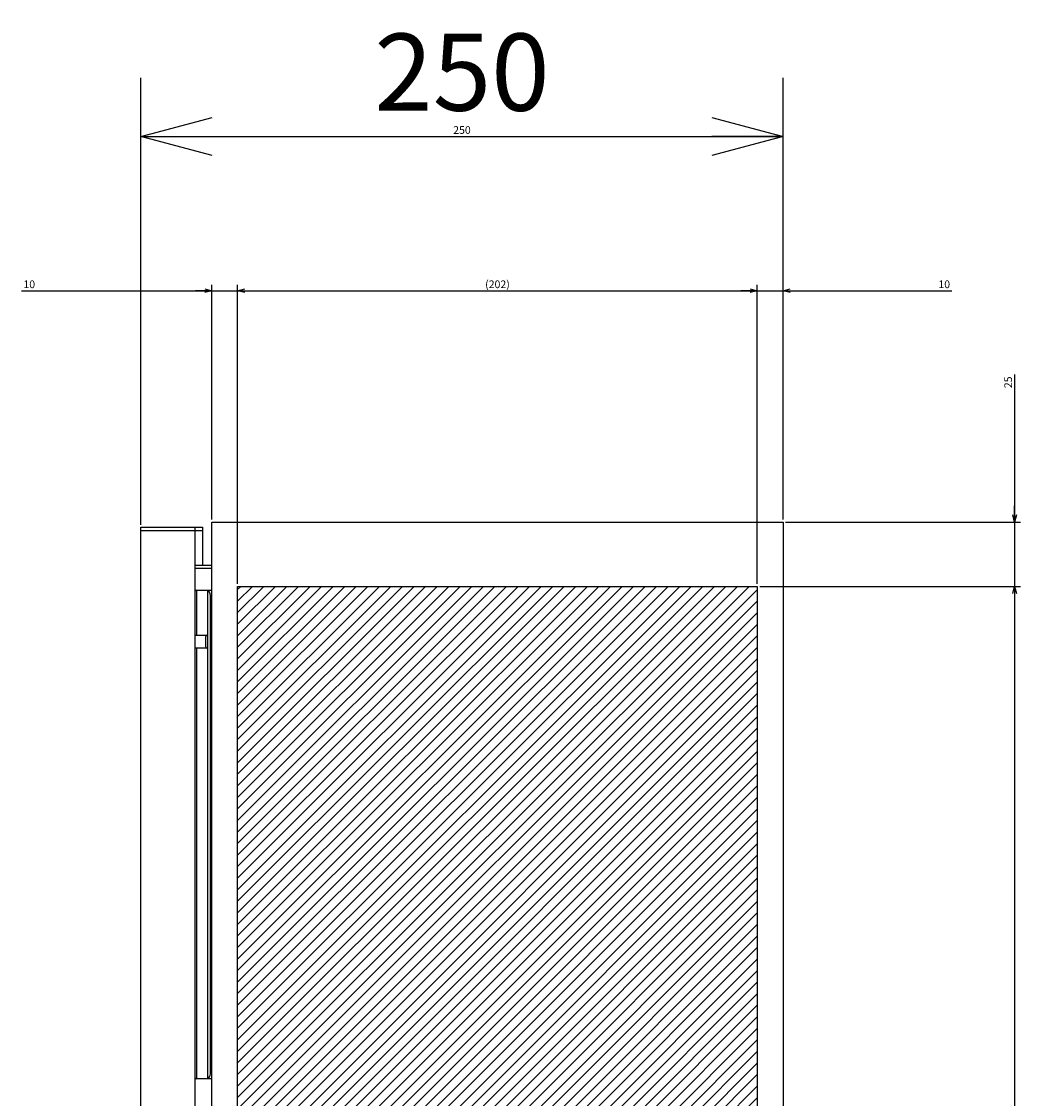
# Model space of a CAD drawing. Extents: x -343 to 202, y -445 to 148.
# Drawn here: x 26 to 64, y -292 to -251 of the extents above; entities that cross this region are included whole.
import ezdxf

# ---------------------------------------------------------------- set-up
doc = ezdxf.new("R2010")
doc.units = 0
doc.layers.get('0').update_dxf_attribs({"linetype": 'CONTINUOUS'})
doc.layers.get('DEFPOINTS').update_dxf_attribs({"linetype": 'CONTINUOUS'})
doc.layers.add('CLASS1', color=7, linetype='CONTINUOUS')
doc.styles.add('MX_DIMTXSTY_2', font='txt.shx', dxfattribs={"width": 1.2, "bigfont": 'extfont.shx'})
doc.styles.add('MX_DIMTXSTY_4', font='txt.shx', dxfattribs={"width": 1.35, "bigfont": 'extfont.shx'})
doc.styles.add('MX_DIMTXSTY_5', font='txt.shx', dxfattribs={"width": 1.05, "bigfont": 'extfont.shx'})
doc.styles.add('MX_NOTE_STANDARD', font='txt.shx', dxfattribs={"bigfont": 'extfont.shx'})
doc.dimstyles.new('MXDIMSTYLE', dxfattribs={"dimtxt": 3, "dimasz": 2.5, "dimexe": 2.28, "dimexo": 1, "dimgap": 1, "dimtad": 1, "dimdsep": 46, "dimtxsty": 'MX_NOTE_STANDARD', "dimblk1": 'OPEN30', "dimblk2": 'OPEN30', "dimsah": 1, "dimcen": 2.5, "dimadec": 0, "dimazin": 0, "dimtfac": 1, "dimtmove": 0, "dimatfit": 3, "dimldrblk": 'OPEN30', "dimfxl": 1, "dimtzin": 0, "dimarcsym": 0})

# ---------------------------------------------------------------- blocks, each defined once
blk = doc.blocks.new('_OPEN30')
at = {"color": 0, "linetype": 'ByBlock', "lineweight": -2}
for p, q in [((-1, 0.267949), (0, 0)), ((0, 0), (-1, -0.267949)), ((0, 0), (-1, 0))]:
    blk.add_line(p, q, dxfattribs=at)
blk = doc.blocks.new('*D121')
at = {"color": 7, "linetype": 'CONTINUOUS'}
for p, q in [((30.278621, -269.214005), (30.278621, -252.734004)), ((55.238621, -269.014004), (55.238621, -252.734004)), ((30.278621, -255.014004), (55.238621, -255.014004))]:
    blk.add_line(p, q, dxfattribs=at)
at = {"layer": 'DEFPOINTS', "color": 0, "linetype": 'CONTINUOUS'}
for p in [(55.238621, -255.014004), (55.238621, -270.014004), (30.278621, -270.214005)]:
    blk.add_point(p, dxfattribs=at)
at = {"color": 7, "linetype": 'CONTINUOUS', "xscale": 2.77, "yscale": 2.77, "zscale": 2.77, "rotation": 180}
blk.add_blockref('_OPEN30', (30.278621, -255.014004), dxfattribs=at)
at = {"color": 7, "linetype": 'CONTINUOUS', "xscale": 2.77, "yscale": 2.77, "zscale": 2.77}
blk.add_blockref('_OPEN30', (55.238621, -255.014004), dxfattribs=at)
at = {"color": 255, "linetype": 'CONTINUOUS', "insert": (42.758621, -252.514004), "char_height": 3, "attachment_point": 5, "line_spacing_factor": 0.9, "style": 'MX_DIMTXSTY_5'}
blk.add_mtext('\\A1;250', dxfattribs=at)
blk = doc.blocks.new('*D83')
at = {"color": 21, "linetype": 'CONTINUOUS'}
for p, q in [((3518.586584, 2.926181), (3518.586584, 94.206181)), ((3508.586584, 91.926181), (3502.236584, 91.926181)), ((3508.586584, 91.926181), (3518.586584, 91.926181)), ((3518.586584, 91.926181), (3584.24111, 91.926181)), ((3518.586584, 91.926181), (3524.936584, 91.926181))]:
    blk.add_line(p, q, dxfattribs=at)
at = {"layer": 'DEFPOINTS', "color": 0, "linetype": 'CONTINUOUS'}
for p in [(3518.586584, 91.926181), (3508.586584, 30.154083), (3518.586584, 1.926181)]:
    blk.add_point(p, dxfattribs=at)
at = {"color": 21, "linetype": 'CONTINUOUS', "xscale": 2.77, "yscale": 2.77, "zscale": 2.77}
blk.add_blockref('_OPEN30', (3508.586584, 91.926181), dxfattribs=at)
at = {"color": 21, "linetype": 'CONTINUOUS', "xscale": 2.77, "yscale": 2.77, "zscale": 2.77, "rotation": 180}
blk.add_blockref('_OPEN30', (3518.586584, 91.926181), dxfattribs=at)
at = {"color": 21, "linetype": 'CONTINUOUS', "insert": (3581.24111, 94.426181), "char_height": 3, "attachment_point": 5, "line_spacing_factor": 0.9, "style": 'MX_DIMTXSTY_4'}
blk.add_mtext('\\A1;10', dxfattribs=at)
blk = doc.blocks.new('*D84')
at = {"color": 21, "linetype": 'CONTINUOUS'}
for p, q in [((3296.586584, 2.926181), (3296.586584, 94.206181)), ((3222.605612, 91.926181), (3296.586584, 91.926181)), ((3296.586584, 91.926181), (3290.236584, 91.926181)), ((3296.586584, 91.926181), (3306.586584, 91.926181)), ((3306.586584, 91.926181), (3312.936584, 91.926181))]:
    blk.add_line(p, q, dxfattribs=at)
at = {"layer": 'DEFPOINTS', "color": 0, "linetype": 'CONTINUOUS'}
for p in [(3306.586584, 91.926181), (3306.586584, 30.154083), (3296.586584, 1.926181)]:
    blk.add_point(p, dxfattribs=at)
at = {"color": 21, "linetype": 'CONTINUOUS', "xscale": 2.77, "yscale": 2.77, "zscale": 2.77}
blk.add_blockref('_OPEN30', (3296.586584, 91.926181), dxfattribs=at)
at = {"color": 21, "linetype": 'CONTINUOUS', "xscale": 2.77, "yscale": 2.77, "zscale": 2.77, "rotation": 180}
blk.add_blockref('_OPEN30', (3306.586584, 91.926181), dxfattribs=at)
at = {"color": 21, "linetype": 'CONTINUOUS', "insert": (3225.605612, 94.426181), "char_height": 3, "attachment_point": 5, "line_spacing_factor": 0.9, "style": 'MX_DIMTXSTY_4'}
blk.add_mtext('\\A1;10', dxfattribs=at)
blk = doc.blocks.new('*D89')
at = {"color": 21, "linetype": 'CONTINUOUS'}
for p, q in [((3306.586584, -22.073819), (3306.586584, 94.206181)), ((3508.586584, -22.073819), (3508.586584, 94.206181)), ((3306.586584, 91.926181), (3508.586584, 91.926181))]:
    blk.add_line(p, q, dxfattribs=at)
at = {"layer": 'DEFPOINTS', "color": 0, "linetype": 'CONTINUOUS'}
for p in [(3508.586584, 91.926181), (3306.586584, -23.073819), (3508.586584, -23.073819)]:
    blk.add_point(p, dxfattribs=at)
at = {"color": 21, "linetype": 'CONTINUOUS', "xscale": 2.77, "yscale": 2.77, "zscale": 2.77, "rotation": 180}
blk.add_blockref('_OPEN30', (3306.586584, 91.926181), dxfattribs=at)
at = {"color": 21, "linetype": 'CONTINUOUS', "xscale": 2.77, "yscale": 2.77, "zscale": 2.77}
blk.add_blockref('_OPEN30', (3508.586584, 91.926181), dxfattribs=at)
at = {"color": 21, "linetype": 'CONTINUOUS', "insert": (3407.586584, 94.426181), "char_height": 3, "attachment_point": 5, "line_spacing_factor": 0.9, "style": 'MX_DIMTXSTY_2'}
blk.add_mtext('\\A1;(202)', dxfattribs=at)
blk = doc.blocks.new('*D90')
at = {"color": 21, "linetype": 'CONTINUOUS'}
for p, q in [((3268.986584, 0.926181), (3268.986584, 154.206181)), ((3268.986584, 151.926181), (3518.586584, 151.926181)), ((3518.586584, 2.926181), (3518.586584, 154.206181))]:
    blk.add_line(p, q, dxfattribs=at)
at = {"layer": 'DEFPOINTS', "color": 0, "linetype": 'CONTINUOUS'}
for p in [(3518.586584, 151.926181), (3518.586584, 1.926181), (3268.986584, -0.073819)]:
    blk.add_point(p, dxfattribs=at)
at = {"color": 21, "linetype": 'CONTINUOUS', "xscale": 2.77, "yscale": 2.77, "zscale": 2.77, "rotation": 180}
blk.add_blockref('_OPEN30', (3268.986584, 151.926181), dxfattribs=at)
at = {"color": 21, "linetype": 'CONTINUOUS', "xscale": 2.77, "yscale": 2.77, "zscale": 2.77}
blk.add_blockref('_OPEN30', (3518.586584, 151.926181), dxfattribs=at)
at = {"color": 21, "linetype": 'CONTINUOUS', "insert": (3393.786579, 154.426181), "char_height": 3, "attachment_point": 5, "line_spacing_factor": 0.9, "style": 'MX_DIMTXSTY_5'}
blk.add_mtext('\\A1;250', dxfattribs=at)
blk = doc.blocks.new('*D104')
at = {"color": 21, "linetype": 'CONTINUOUS'}
for p, q in [((3608.586584, 59.302921), (3608.586584, 1.926181)), ((3608.586584, 1.926181), (3608.586584, 8.276181)), ((3519.586584, 1.926181), (3610.866584, 1.926181)), ((3608.586584, 1.926181), (3608.586584, -23.073819)), ((3509.586584, -23.073819), (3610.866584, -23.073819)), ((3608.586584, -23.073819), (3608.586584, -29.423819))]:
    blk.add_line(p, q, dxfattribs=at)
at = {"layer": 'DEFPOINTS', "color": 0, "linetype": 'CONTINUOUS'}
for p in [(3518.586584, 1.926181), (3508.586584, -23.073819), (3608.586584, -23.073819)]:
    blk.add_point(p, dxfattribs=at)
at = {"color": 21, "linetype": 'CONTINUOUS', "xscale": 2.77, "yscale": 2.77, "zscale": 2.77}
for p, rotation in [((3608.586584, 1.926181), 270), ((3608.586584, -23.073819), 90)]:
    blk.add_blockref('_OPEN30', p, dxfattribs=dict(at, rotation=rotation))
at = {"color": 21, "linetype": 'CONTINUOUS', "insert": (3606.086584, 56.302921), "char_height": 3, "attachment_point": 5, "rotation": 90, "line_spacing_factor": 0.9}
blk.add_mtext('\\A1;25', dxfattribs=at)
blk = doc.blocks.new('*D113')
at = {"color": 21, "linetype": 'CONTINUOUS'}
for p, q in [((3509.586584, -23.073819), (3610.866584, -23.073819)), ((3608.586584, -23.073819), (3608.586584, -473.073819)), ((3509.586584, -473.073819), (3610.866584, -473.073819))]:
    blk.add_line(p, q, dxfattribs=at)
at = {"layer": 'DEFPOINTS', "color": 0, "linetype": 'CONTINUOUS'}
for p in [(3508.586584, -23.073819), (3508.586584, -473.073819), (3608.586584, -473.073819)]:
    blk.add_point(p, dxfattribs=at)
at = {"color": 21, "linetype": 'CONTINUOUS', "xscale": 2.77, "yscale": 2.77, "zscale": 2.77}
for p, rotation in [((3608.586584, -23.073819), 90), ((3608.586584, -473.073819), 270)]:
    blk.add_blockref('_OPEN30', p, dxfattribs=dict(at, rotation=rotation))
at = {"color": 21, "linetype": 'CONTINUOUS', "insert": (3606.086584, -248.073819), "char_height": 3, "attachment_point": 5, "rotation": 90, "line_spacing_factor": 0.9, "style": 'MX_DIMTXSTY_2'}
blk.add_mtext('\\A1;(450)', dxfattribs=at)
blk = doc.blocks.new('MS_25')
at = {"linetype": 'CONTINUOUS'}
h = blk.add_hatch(dxfattribs=at)
h.set_pattern_fill('ANSI31', color=25, style=0)
h.paths.add_polyline_path([(3306.59, 101.93), (3508.59, 101.93), (3508.59, -348.07), (3306.59, -348.07)])
at = {"color": 25, "linetype": 'CONTINUOUS'}
for p, q in [((3306.59, -348.07), (3306.59, 101.93)), ((3306.59, 101.93), (3508.59, 101.93)), ((3508.59, 101.93), (3508.59, -348.07))]:
    blk.add_line(p, q, dxfattribs=at)
blk = doc.blocks.new('MS_19')
at = {"color": 140, "linetype": 'CONTINUOUS'}
for p, q in [((3296.586584, 251.926181), (3518.586584, 251.926181)), ((3296.586584, -248.073819), (3296.586584, 251.926181)), ((3518.586584, 251.926181), (3518.586584, -248.073819)), ((3268.986584, 249.926181), (3292.986584, 249.926181)), ((3268.986584, -246.073819), (3268.986584, 249.926181)), ((3268.986584, 248.724181), (3292.986584, 248.724181)), ((3275.186584, 248.724181), (3275.186584, 248.726181)), ((3289.986584, 249.926181), (3289.986584, -246.073819)), ((3292.986584, 249.926181), (3292.986584, 235.126181)), ((3289.986584, 235.126181), (3296.586584, 235.126181)), ((3296.586584, 233.926181), (3289.986584, 233.926181)), ((3289.986584, 225.426181), (3296.586584, 225.426181)), ((3290.702873, 225.426181), (3290.698342, 225.426181)), ((3290.702873, 207.926181), (3290.702873, 225.426181)), ((3294.986584, 225.362673), (3294.986584, 225.426181)), ((3294.986584, 35.48969), (3294.986584, 225.362673)), ((3295.986584, 37.426181), (3295.986584, 223.426181)), ((3289.986584, 207.926181), (3294.986584, 207.926181)), ((3294.186584, 203.416181), (3294.186584, 207.436181)), ((3294.986584, 202.926181), (3289.986584, 202.926181)), ((3290.702873, 35.426181), (3290.702873, 202.926181)), ((3296.586584, 35.426181), (3289.986584, 35.426181)), ((3290.698342, 35.426181), (3290.702873, 35.426181)), ((3294.986584, 35.426181), (3294.986584, 35.48969))]:
    blk.add_line(p, q, dxfattribs=at)
for centre, start, end in [((3294.676584, 207.436181), 90, 180), ((3294.676584, 203.416181), 180, 270)]:
    blk.add_arc(centre, 0.49, start, end, dxfattribs=at)
for centre, major_axis, ratio, start_param, end_param in [((3290.698342, 224.426181), (0, 1), 0.789382, 0, 1.1236056171), ((3294.65325, 223.426181), (0, 2), 0.666667, 4.7123889804, 6.030505052), ((3290.698342, 36.426181), (0, 1), 0.789382, 2.0142446632, 3.1415926536), ((3294.65325, 37.426181), (0, -2), 0.666667, 0.2526802551, 1.5707963268)]:
    blk.add_ellipse(centre, major_axis=major_axis, ratio=ratio, start_param=start_param, end_param=end_param, dxfattribs=at)
blk = doc.blocks.new('MS_26')
at = {"color": 21, "linetype": 'CONTINUOUS'}
for base, p1, p2, text, override, picture, middle in [((3518.586584, 151.926181), (3268.986584, -0.073819), (3518.586584, 1.926181), '\\A1;<>', {"dimasz": 2.77, "dimdec": 0, "dimtxsty": 'MX_DIMTXSTY_5', "dimtzin": 8}, '*D90', (3393.786579, 151.926181)), ((3306.586584, 91.926181), (3296.586584, 1.926181), (3306.586584, 30.154083), '\\A1;<>', {"dimasz": 2.77, "dimtxsty": 'MX_DIMTXSTY_4', "dimse2": 1, "dimtzin": 8}, '*D84', (3225.605612, 91.926181)), ((3508.586584, 91.926181), (3306.586584, -23.073819), (3508.586584, -23.073819), '\\A1;(<>)', {"dimasz": 2.77, "dimtxsty": 'MX_DIMTXSTY_2', "dimtzin": 8}, '*D89', (3407.586584, 91.926181)), ((3518.586584, 91.926181), (3508.586584, 30.154083), (3518.586584, 1.926181), '\\A1;<>', {"dimasz": 2.77, "dimtxsty": 'MX_DIMTXSTY_4', "dimse1": 1, "dimtzin": 8}, '*D83', (3581.24111, 91.926181))]:
    dim = blk.add_linear_dim(base=base, p1=p1, p2=p2, text=text, dimstyle='MXDIMSTYLE', override=override, dxfattribs=at)
    dim.commit()
    dim.dimension.update_dxf_attribs({"geometry": picture, "text_midpoint": middle, "dimtype": 128})
for base, p1, p2, text, override, picture, middle in [((3608.586584, -23.073819), (3518.586584, 1.926181), (3508.586584, -23.073819), '\\A1;<>', {"dimasz": 2.77, "dimtzin": 8}, '*D104', (3608.586584, 56.302921)), ((3608.586584, -473.073819), (3508.586584, -23.073819), (3508.586584, -473.073819), '\\A1;(<>)', {"dimasz": 2.77, "dimtxsty": 'MX_DIMTXSTY_2', "dimtzin": 8}, '*D113', (3608.586584, -248.073819))]:
    dim = blk.add_linear_dim(base=base, p1=p1, p2=p2, angle=90, text=text, dimstyle='MXDIMSTYLE', override=override, dxfattribs=at)
    dim.commit()
    dim.dimension.update_dxf_attribs({"geometry": picture, "text_midpoint": middle, "dimtype": 128})

msp = doc.modelspace()

# ---------------------------------------------------------------- block references
at = {"layer": 'CLASS1', "linetype": 'ByBlock', "xscale": 0.1, "yscale": 0.1, "zscale": 0.1}
for name, p in [('MS_19', (-296.62, -295.2066)), ('MS_26', (-296.62, -270.2066)), ('MS_25', (-296.62, -282.7066))]:
    msp.add_blockref(name, p, dxfattribs=at)

# ---------------------------------------------------------------- dimensions: what is measured, and where the dimension line sits
at = {"layer": 'CLASS1', "color": 7, "linetype": 'CONTINUOUS'}
dim = msp.add_linear_dim(base=(55.2386, -255.014), p1=(30.2786, -270.214), p2=(55.2386, -270.014), text='\\A1;<>', dimstyle='MXDIMSTYLE', override={"dimasz": 2.77, "dimdec": 0, "dimlfac": 10, "dimtxsty": 'MX_DIMTXSTY_5', "dimtzin": 8}, dxfattribs=at)
dim.commit()
dim.dimension.update_dxf_attribs({"geometry": '*D121', "text_midpoint": (42.7586, -255.014), "dimtype": 128})

doc.saveas('drawing.dxf')
